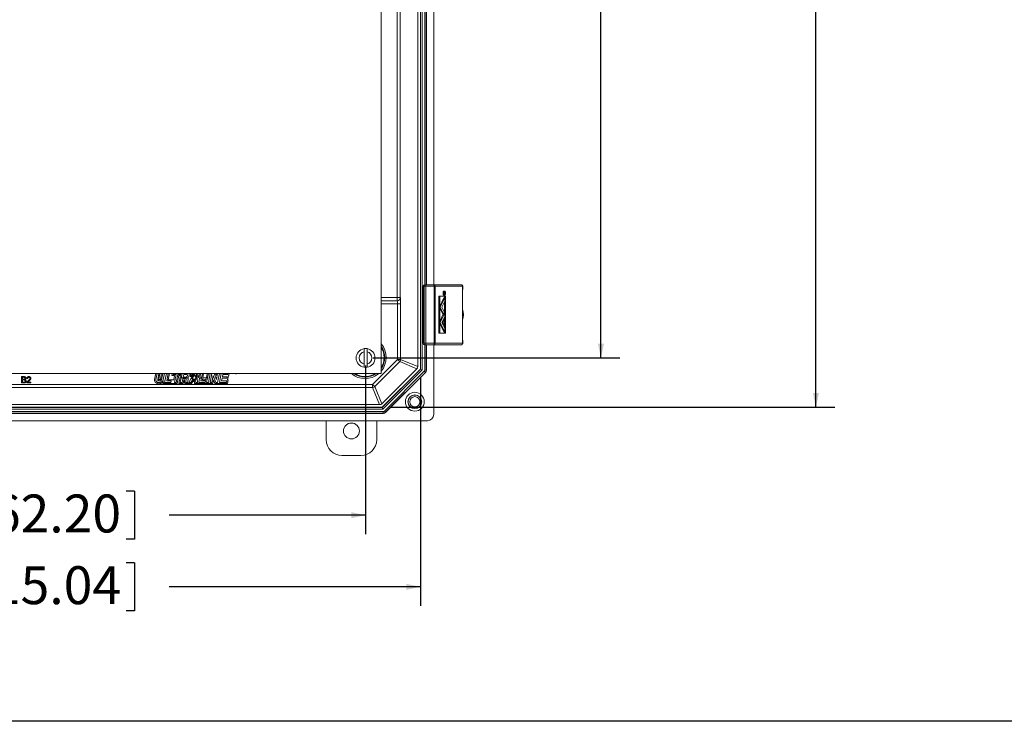
# Model space of a CAD drawing. Units: inches. Extents: x 0.5 to 33.7, y 0.4 to 21.4.
# Drawn here: x 19.7 to 26.2, y 0.4 to 5 of the extents above; entities that cross this region are included whole.
import ezdxf

# ---------------------------------------------------------------- set-up
doc = ezdxf.new("R2010")
doc.units = ezdxf.units.IN
doc.header["$MEASUREMENT"] = 0
doc.layers.add('BORDER', color=7, linetype='Continuous')
doc.layers.add('DIM', color=136, linetype='Continuous')
doc.styles.add('SLDTEXTSTYLE0', font='TXT', dxfattribs={"width": 0.605})
doc.dimstyles.new('SLDDIMSTYLE1', dxfattribs={"dimtxt": 0.242676, "dimasz": 0.094, "dimexe": 0, "dimexo": 0.0625, "dimgap": 0.060669, "dimtad": 0, "dimtih": 1, "dimtoh": 1, "dimlfac": 3, "dimrnd": 1e-09, "dimzin": 12, "dimdsep": 46, "dimtxsty": 'SLDTEXTSTYLE0', "dimsah": 1, "dimcen": 0.09, "dimadec": 0, "dimazin": 3, "dimtfac": 1, "dimtofl": 0, "dimtmove": 0, "dimatfit": 3, "dimfxl": 1, "dimfrac": 2, "dimtolj": 1, "dimtzin": 12, "dimarcsym": 0})

# ---------------------------------------------------------------- blocks, each defined once
blk = doc.blocks.new('_D_6')
at = {"layer": 'DIM'}
for p, q in [((22.0056, 8.2253), (23.633, 8.2253)), ((23.508, 8.2253), (23.508, 5.8135)), ((23.5359, 5.7856), (23.5359, 5.4689)), ((23.5359, 5.7856), (23.5914, 5.7856)), ((24.3133, 5.7856), (24.2578, 5.7856)), ((24.3133, 5.7856), (24.3133, 5.4689)), ((23.5359, 5.4689), (23.5914, 5.4689)), ((24.3133, 5.4689), (24.2578, 5.4689)), ((23.508, 2.8053), (23.508, 5.4409)), ((22.0056, 2.8053), (23.633, 2.8053))]:
    blk.add_line(p, q, dxfattribs=at)
for points in [[(23.508, 8.2253), (23.488, 8.1313), (23.528, 8.1313)], [(23.508, 2.8053), (23.528, 2.8993), (23.488, 2.8993)]]:
    blk.add_solid(points, dxfattribs=at)
at = {"layer": 'DIM', "char_height": 0.25, "attachment_point": 1, "style": 'SLDTEXTSTYLE0'}
for s, insert in [('16.26', (22.5917, 5.7632)), ('413', (23.6469, 5.7632))]:
    blk.add_mtext(s, dxfattribs=dict(at, insert=insert))
blk = doc.blocks.new('_D_7')
at = {"layer": 'DIM'}
for p, q in [((17.2023, 2.7553), (17.2023, 1.6442)), ((21.9556, 2.7553), (21.9556, 1.6442)), ((19.1916, 1.9276), (19.1916, 1.6109)), ((19.1916, 1.9276), (19.2471, 1.9276)), ((20.432, 1.9276), (20.3765, 1.9276)), ((20.432, 1.9276), (20.432, 1.6109)), ((17.2023, 1.7692), (18.1293, 1.7692)), ((21.9556, 1.7692), (20.6611, 1.7692)), ((19.1916, 1.6109), (19.2471, 1.6109)), ((20.432, 1.6109), (20.3765, 1.6109))]:
    blk.add_line(p, q, dxfattribs=at)
for points in [[(17.2023, 1.7692), (17.2963, 1.7492), (17.2963, 1.7892)], [(21.9556, 1.7692), (21.8616, 1.7892), (21.8616, 1.7492)]]:
    blk.add_solid(points, dxfattribs=at)
at = {"layer": 'DIM', "char_height": 0.25, "attachment_point": 1, "style": 'SLDTEXTSTYLE0'}
for s, insert in [('14.26', (18.2474, 1.9052)), ('362.20', (19.3026, 1.9052))]:
    blk.add_mtext(s, dxfattribs=dict(at, insert=insert))
blk = doc.blocks.new('_D_8')
at = {"layer": 'DIM'}
for p, q in [((16.8361, 2.6821), (16.8361, 1.1718)), ((22.3185, 2.6821), (22.3185, 1.1718)), ((19.1916, 1.4551), (19.1916, 1.1384)), ((19.1916, 1.4551), (19.2471, 1.4551)), ((20.432, 1.4551), (20.3765, 1.4551)), ((20.432, 1.4551), (20.432, 1.1384)), ((16.8361, 1.2968), (18.1293, 1.2968)), ((22.3185, 1.2968), (20.6611, 1.2968)), ((19.1916, 1.1384), (19.2471, 1.1384)), ((20.432, 1.1384), (20.3765, 1.1384))]:
    blk.add_line(p, q, dxfattribs=at)
for points in [[(16.8361, 1.2968), (16.9301, 1.2768), (16.9301, 1.3168)], [(22.3185, 1.2968), (22.2245, 1.3168), (22.2245, 1.2768)]]:
    blk.add_solid(points, dxfattribs=at)
at = {"layer": 'DIM', "char_height": 0.25, "attachment_point": 1, "style": 'SLDTEXTSTYLE0'}
for s, insert in [('16.34', (18.2474, 1.4327)), ('415.04', (19.3026, 1.4327))]:
    blk.add_mtext(s, dxfattribs=dict(at, insert=insert))
blk = doc.blocks.new('_D_9')
at = {"layer": 'DIM'}
for p, q in [((22.1151, 8.5537), (25.0503, 8.5537)), ((24.9253, 8.5537), (24.9253, 6.4441)), ((24.7217, 6.4161), (24.7217, 6.0994)), ((24.7217, 6.4161), (24.7772, 6.4161)), ((25.9621, 6.4161), (25.9066, 6.4161)), ((25.9621, 6.4161), (25.9621, 6.0994)), ((24.7217, 6.0994), (24.7772, 6.0994)), ((24.9253, 2.4801), (24.9253, 6.0715)), ((25.9621, 6.0994), (25.9066, 6.0994)), ((22.1151, 2.4801), (25.0503, 2.4801))]:
    blk.add_line(p, q, dxfattribs=at)
for points in [[(24.9253, 8.5537), (24.9053, 8.4597), (24.9453, 8.4597)], [(24.9253, 2.4801), (24.9453, 2.5741), (24.9053, 2.5741)]]:
    blk.add_solid(points, dxfattribs=at)
at = {"layer": 'DIM', "char_height": 0.25, "attachment_point": 1, "style": 'SLDTEXTSTYLE0'}
for s, insert in [('18.12', (23.7775, 6.3937)), ('460.25', (24.8328, 6.3937))]:
    blk.add_mtext(s, dxfattribs=dict(at, insert=insert))

msp = doc.modelspace()

# ---------------------------------------------------------------- linework, layer by layer
at = {"color": 7, "linetype": 'Continuous', "lineweight": 15}
for p, q in [((22.059, 2.7019), (22.059, 8.3286)), ((22.2998, 8.285), (22.2998, 2.7488)), ((22.3174, 2.7325), (22.3174, 8.3013)), ((22.3185, 2.7321), (22.3185, 8.3018)), ((22.3289, 8.3061), (22.3289, 2.7278)), ((22.1641, 3.2035), (22.1641, 7.8303)), ((22.1848, 7.8303), (22.1848, 3.2035)), ((22.3574, 3.2878), (22.3574, 7.746)), ((22.4056, 3.2878), (22.4056, 7.746)), ((22.3345, 3.2778), (22.3345, 2.902)), ((22.3422, 3.2778), (22.3348, 3.2778)), ((22.3348, 3.2778), (22.3348, 2.902)), ((22.3422, 3.2778), (22.3537, 3.2778)), ((22.3422, 2.902), (22.3422, 3.2778)), ((22.3445, 3.2878), (22.3446, 3.2878)), ((22.3446, 3.2878), (22.3521, 3.2878)), ((22.3521, 3.2878), (22.4056, 3.2878)), ((22.4072, 3.2778), (22.3537, 3.2778)), ((22.3537, 3.2778), (22.3537, 2.902)), ((22.4056, 3.2878), (22.5863, 3.2878)), ((22.4072, 2.902), (22.4072, 3.2778)), ((22.4072, 3.2778), (22.4149, 3.2778)), ((22.4149, 3.2778), (22.4149, 2.902)), ((22.596, 3.2778), (22.4149, 3.2778)), ((22.594, 2.9333), (22.594, 3.2465)), ((22.5946, 2.9333), (22.5946, 3.2465)), ((22.596, 3.2606), (22.596, 3.2778)), ((22.5966, 3.2606), (22.5966, 3.2778)), ((22.1641, 3.2035), (22.1641, 3.1829)), ((22.1848, 3.2035), (22.1641, 3.2035)), ((22.1649, 3.1821), (22.1641, 3.1829)), ((22.1848, 3.2035), (22.1856, 3.2028)), ((22.4387, 3.212), (22.4387, 2.9678)), ((22.4449, 3.212), (22.4387, 3.212)), ((22.4449, 3.212), (22.4449, 2.9678)), ((22.4819, 3.212), (22.4449, 3.212)), ((22.4817, 3.2117), (22.445, 3.2117)), ((22.445, 3.2117), (22.445, 2.9682)), ((22.445, 3.1456), (22.4719, 3.2016)), ((22.4485, 3.14), (22.4782, 3.2016)), ((22.478, 3.246), (22.4718, 3.246)), ((22.4718, 3.2194), (22.478, 3.2194)), ((22.4782, 3.2016), (22.4719, 3.2016)), ((22.4752, 3.234), (22.4735, 3.234)), ((22.4766, 3.2372), (22.4737, 3.2372)), ((22.4752, 3.2273), (22.4738, 3.2273)), ((22.4744, 3.2372), (22.4744, 3.2374)), ((22.4807, 3.2374), (22.4744, 3.2374)), ((22.4752, 3.2273), (22.4752, 3.2305)), ((22.4807, 3.2273), (22.4752, 3.2273)), ((22.4754, 3.2016), (22.4754, 3.2117)), ((22.4757, 3.2317), (22.4757, 3.2288)), ((22.4757, 3.2288), (22.4776, 3.2288)), ((22.4776, 3.2288), (22.4776, 3.2316)), ((22.4781, 3.2316), (22.4807, 3.2374)), ((22.4807, 3.2356), (22.4781, 3.2299)), ((22.4781, 3.2299), (22.4781, 3.2288)), ((22.4781, 3.2288), (22.4807, 3.2288)), ((22.4782, 3.1798), (22.4782, 3.2016)), ((22.4807, 3.2374), (22.4807, 3.2356)), ((22.4807, 3.2288), (22.4807, 3.2273)), ((22.4817, 2.9682), (22.4817, 3.2117)), ((22.4819, 2.9678), (22.4819, 3.212)), ((22.187, 3.1614), (22.1663, 3.1614)), ((22.1663, 2.7956), (22.1663, 3.1614)), ((22.187, 3.1614), (22.187, 2.7956)), ((22.4485, 3.14), (22.445, 3.14)), ((22.445, 3.1343), (22.4644, 3.094)), ((22.4485, 3.14), (22.4707, 3.094)), ((22.459, 3.14), (22.4782, 3.1798)), ((22.459, 3.14), (22.4759, 3.1049)), ((22.4754, 3.1059), (22.4754, 3.1741)), ((22.445, 3.0455), (22.4683, 3.094)), ((22.4485, 3.0399), (22.4782, 3.1015)), ((22.459, 3.0399), (22.4782, 3.0797)), ((22.4707, 3.094), (22.4644, 3.094)), ((22.4702, 3.0537), (22.4657, 3.0537)), ((22.4707, 3.094), (22.4759, 3.1049)), ((22.4782, 3.1015), (22.4742, 3.1015)), ((22.4754, 3.1015), (22.4754, 3.104)), ((22.4754, 3.0058), (22.4754, 3.074)), ((22.4782, 3.0797), (22.4782, 3.1015)), ((22.4485, 3.0399), (22.445, 3.0399)), ((22.445, 3.0342), (22.4719, 2.9783)), ((22.4485, 3.0399), (22.4782, 2.9783)), ((22.459, 3.0399), (22.4782, 3.0001)), ((22.4657, 3.0261), (22.4702, 3.0261)), ((22.4782, 2.9783), (22.4782, 3.0001)), ((22.4449, 2.9678), (22.4387, 2.9678)), ((22.4449, 2.9678), (22.4819, 2.9678)), ((22.445, 2.9682), (22.4817, 2.9682)), ((22.4782, 2.9783), (22.4719, 2.9783)), ((22.4754, 2.9682), (22.4754, 2.9783)), ((22.3348, 2.902), (22.3422, 2.902)), ((22.3422, 2.902), (22.3537, 2.902)), ((22.3446, 2.892), (22.3445, 2.892)), ((22.3521, 2.892), (22.3446, 2.892)), ((22.4056, 2.892), (22.3521, 2.892)), ((22.3537, 2.902), (22.4072, 2.902)), ((22.3574, 2.7245), (22.3574, 2.892)), ((22.5863, 2.892), (22.4056, 2.892)), ((22.4056, 2.4336), (22.4056, 2.892)), ((22.4072, 2.902), (22.4149, 2.902)), ((22.4149, 2.902), (22.596, 2.902)), ((22.596, 2.902), (22.596, 2.9192)), ((22.5966, 2.902), (22.5966, 2.9192)), ((21.9456, 2.8459), (21.9456, 2.7646)), ((21.9656, 2.7646), (21.9656, 2.8459)), ((22.002, 2.6312), (22.1663, 2.7956)), ((22.1663, 2.7956), (22.187, 2.7956)), ((22.1663, 2.7956), (22.1809, 2.781)), ((22.187, 2.7956), (22.2998, 2.7488)), ((22.1809, 2.781), (22.0166, 2.6166)), ((22.2937, 2.7342), (22.0633, 2.5038)), ((22.0651, 2.4801), (22.3174, 2.7325)), ((22.0655, 2.4791), (22.3185, 2.7321)), ((22.3289, 2.7278), (22.0698, 2.4687)), ((22.2937, 2.7342), (22.1809, 2.781)), ((22.3185, 2.7321), (22.3174, 2.7325)), ((22.3185, 2.7321), (22.3289, 2.7278)), ((17.099, 2.7019), (22.059, 2.7019)), ((19.6869, 2.6409), (19.6869, 2.6826)), ((19.6869, 2.6826), (19.7025, 2.6826)), ((19.7007, 2.6778), (19.6928, 2.6778)), ((19.6928, 2.6778), (19.6928, 2.665)), ((19.6928, 2.665), (19.7014, 2.665)), ((19.728, 2.6703), (19.7227, 2.6709)), ((20.5723, 2.7019), (20.5643, 2.6644)), ((20.5735, 2.6635), (20.5816, 2.7019)), ((20.5936, 2.7019), (20.5855, 2.6635)), ((20.5919, 2.6639), (20.6, 2.7019)), ((20.6107, 2.7019), (20.6032, 2.6665)), ((20.6103, 2.6632), (20.6185, 2.7019)), ((20.6305, 2.7019), (20.6222, 2.6627)), ((20.6303, 2.6445), (20.6423, 2.7019)), ((20.6544, 2.7019), (20.6445, 2.6546)), ((20.6539, 2.6623), (20.6622, 2.7019)), ((20.6912, 2.6623), (20.6539, 2.6623)), ((20.6808, 2.7019), (20.6779, 2.6893)), ((20.6779, 2.6893), (20.6968, 2.6893)), ((20.6875, 2.6969), (20.6886, 2.7019)), ((20.7062, 2.6969), (20.6875, 2.6969)), ((20.6968, 2.6893), (20.6912, 2.6623)), ((20.6954, 2.6445), (20.7062, 2.6969)), ((20.7182, 2.6969), (20.7074, 2.6445)), ((20.7136, 2.6368), (20.7244, 2.6893)), ((20.7368, 2.6969), (20.7182, 2.6969)), ((20.7353, 2.6893), (20.7243, 2.6368)), ((20.7244, 2.6893), (20.7353, 2.6893)), ((20.7337, 2.6445), (20.7457, 2.7019)), ((20.738, 2.7019), (20.7368, 2.6969)), ((20.7444, 2.675), (20.783, 2.6759)), ((20.7824, 2.6736), (20.7444, 2.675)), ((20.751, 2.6695), (20.7457, 2.6445)), ((20.7665, 2.6695), (20.751, 2.6695)), ((20.7567, 2.6969), (20.7531, 2.6797)), ((20.7531, 2.6797), (20.7714, 2.6797)), ((20.7752, 2.6969), (20.7567, 2.6969)), ((20.7859, 2.6665), (20.7834, 2.6512)), ((20.7909, 2.6445), (20.8065, 2.6727)), ((20.8139, 2.7019), (20.8018, 2.68)), ((20.8065, 2.6727), (20.8187, 2.6723)), ((20.8086, 2.6765), (20.8226, 2.7019)), ((20.8196, 2.6767), (20.8086, 2.6765)), ((20.8187, 2.6723), (20.8108, 2.6654)), ((20.8108, 2.6654), (20.8193, 2.668)), ((20.8223, 2.6806), (20.8141, 2.6844)), ((20.8141, 2.6844), (20.8196, 2.6767)), ((20.8199, 2.668), (20.8154, 2.6581)), ((20.8154, 2.6581), (20.8231, 2.6659)), ((20.8193, 2.668), (20.8199, 2.668)), ((20.8213, 2.6911), (20.8223, 2.6806)), ((20.8262, 2.6865), (20.8213, 2.6911)), ((20.8231, 2.6659), (20.8236, 2.6578)), ((20.8237, 2.6578), (20.8269, 2.6657)), ((20.8309, 2.7011), (20.8262, 2.6865)), ((20.8269, 2.6657), (20.8313, 2.6578)), ((20.8306, 2.6678), (20.8386, 2.6641)), ((20.8315, 2.6578), (20.8306, 2.6678)), ((20.8317, 2.686), (20.8309, 2.7011)), ((20.8373, 2.6903), (20.8317, 2.686)), ((20.8329, 2.6804), (20.8373, 2.6903)), ((20.842, 2.6831), (20.8329, 2.6804)), ((20.8333, 2.6718), (20.8446, 2.6721)), ((20.8386, 2.6641), (20.8333, 2.6718)), ((20.8341, 2.6762), (20.842, 2.6831)), ((20.8441, 2.6759), (20.8341, 2.6762)), ((20.8408, 2.7019), (20.8441, 2.6759)), ((20.8446, 2.6721), (20.8482, 2.6445)), ((20.8519, 2.6757), (20.8485, 2.7019)), ((20.8546, 2.6756), (20.8519, 2.6757)), ((20.8601, 2.7019), (20.8546, 2.6756)), ((20.8559, 2.6445), (20.8618, 2.6725)), ((20.8739, 2.6728), (20.8618, 2.6725)), ((20.8624, 2.6754), (20.8679, 2.7019)), ((20.8624, 2.6754), (20.8743, 2.6751)), ((20.8739, 2.6728), (20.8701, 2.6546)), ((20.88, 2.7019), (20.8743, 2.6751)), ((20.8795, 2.6623), (20.8817, 2.673)), ((20.9034, 2.6623), (20.8795, 2.6623)), ((20.8817, 2.673), (20.9058, 2.6736)), ((20.8821, 2.6749), (20.8878, 2.7019)), ((20.9059, 2.6743), (20.8821, 2.6749)), ((20.9058, 2.6736), (20.9034, 2.6623)), ((20.9117, 2.7019), (20.9059, 2.6743)), ((20.9075, 2.6445), (20.9137, 2.6738)), ((20.9137, 2.6741), (20.9196, 2.7019)), ((20.919, 2.6739), (20.9137, 2.6741)), ((20.9137, 2.6738), (20.919, 2.6739)), ((20.9316, 2.7019), (20.9195, 2.6445)), ((20.9303, 2.6445), (20.9424, 2.7019)), ((20.9518, 2.6894), (20.9423, 2.6445)), ((20.9678, 2.6445), (20.9518, 2.6894)), ((20.9579, 2.7019), (20.9724, 2.6633)), ((20.9703, 2.6907), (20.9661, 2.7019)), ((20.9727, 2.7019), (20.9703, 2.6907)), ((20.9724, 2.6633), (20.9805, 2.7019)), ((20.9925, 2.7019), (20.9805, 2.6445)), ((20.9922, 2.6445), (21.0042, 2.7019)), ((21.01, 2.6719), (21.0064, 2.6546)), ((21.0401, 2.6719), (21.01, 2.6719)), ((21.0152, 2.6969), (21.0121, 2.6821)), ((21.0121, 2.6821), (21.0423, 2.6821)), ((21.0477, 2.6969), (21.0152, 2.6969)), ((21.0423, 2.6821), (21.0401, 2.6719)), ((21.0445, 2.6368), (21.0502, 2.6623)), ((21.0458, 2.6623), (21.0517, 2.6893)), ((21.0502, 2.6623), (21.0458, 2.6623)), ((21.0488, 2.7019), (21.0477, 2.6969)), ((21.0517, 2.6893), (21.0538, 2.6893)), ((21.0538, 2.6893), (21.0567, 2.7019)), ((22.0799, 2.4545), (22.343, 2.7177)), ((22.3504, 2.7103), (22.0872, 2.4472)), ((22.0877, 2.4462), (22.3514, 2.7099)), ((22.343, 2.7177), (22.3504, 2.7103)), ((22.346, 2.7249), (22.3564, 2.7249)), ((22.3514, 2.7099), (22.3504, 2.7103)), ((22.3564, 2.7249), (22.3574, 2.7245)), ((17.1526, 2.6312), (22.002, 2.6312)), ((22.002, 2.6106), (17.1526, 2.6106)), ((19.7025, 2.6409), (19.6869, 2.6409)), ((19.7019, 2.6602), (19.6928, 2.6602)), ((19.6928, 2.6602), (19.6928, 2.6457)), ((19.6928, 2.6457), (19.7026, 2.6457)), ((19.7494, 2.6409), (19.7221, 2.6409)), ((19.729, 2.6463), (19.7494, 2.6463)), ((19.7494, 2.6463), (19.7494, 2.6409)), ((20.6234, 2.6486), (20.6209, 2.6368)), ((20.6209, 2.6368), (20.7136, 2.6368)), ((20.6725, 2.6445), (20.6303, 2.6445)), ((20.6445, 2.6546), (20.6748, 2.6546)), ((20.6748, 2.6546), (20.6725, 2.6445)), ((20.7074, 2.6445), (20.6954, 2.6445)), ((20.7243, 2.6368), (20.752, 2.6368)), ((20.7457, 2.6445), (20.7337, 2.6445)), ((20.752, 2.6368), (20.7572, 2.6619)), ((20.7572, 2.6619), (20.7646, 2.6619)), ((20.7646, 2.6619), (20.7627, 2.6528)), ((20.7637, 2.6368), (20.8089, 2.6368)), ((20.7704, 2.6518), (20.7723, 2.6613)), ((20.7842, 2.6445), (20.7705, 2.6445)), ((20.7847, 2.6469), (20.7842, 2.6445)), ((20.8043, 2.6445), (20.7909, 2.6445)), ((20.8117, 2.6578), (20.8043, 2.6445)), ((20.8089, 2.6368), (20.8162, 2.6501)), ((20.8236, 2.6578), (20.8117, 2.6578)), ((20.8162, 2.6501), (20.8271, 2.6501)), ((20.8313, 2.6578), (20.8237, 2.6578)), ((20.8271, 2.6501), (20.8288, 2.6368)), ((20.8288, 2.6368), (20.9486, 2.6368)), ((20.8338, 2.6578), (20.8315, 2.6578)), ((20.8355, 2.6445), (20.8338, 2.6578)), ((20.8482, 2.6445), (20.8355, 2.6445)), ((20.8981, 2.6445), (20.8559, 2.6445)), ((20.8701, 2.6546), (20.9004, 2.6546)), ((20.9004, 2.6546), (20.8981, 2.6445)), ((20.9195, 2.6445), (20.9075, 2.6445)), ((20.9423, 2.6445), (20.9303, 2.6445)), ((20.9486, 2.6368), (20.9537, 2.6612)), ((20.9537, 2.6612), (20.9624, 2.6368)), ((20.9624, 2.6368), (21.0445, 2.6368)), ((20.9805, 2.6445), (20.9678, 2.6445)), ((21.0383, 2.6445), (20.9922, 2.6445)), ((21.0064, 2.6546), (21.0406, 2.6546)), ((21.0406, 2.6546), (21.0383, 2.6445)), ((22.002, 2.6312), (22.0166, 2.6166)), ((22.002, 2.6312), (22.002, 2.6106)), ((22.0487, 2.4978), (22.002, 2.6106)), ((22.0166, 2.6166), (22.0633, 2.5038)), ((22.0698, 2.4687), (17.0848, 2.4687)), ((17.0891, 2.4791), (22.0655, 2.4791)), ((17.0895, 2.4801), (22.0651, 2.4801)), ((22.0487, 2.4978), (17.1059, 2.4978)), ((22.0655, 2.4791), (22.0651, 2.4801)), ((22.0698, 2.4687), (22.0655, 2.4791)), ((17.0815, 2.4401), (22.0731, 2.4401)), ((17.082, 2.4515), (22.0726, 2.4515)), ((22.0726, 2.4411), (17.082, 2.4411)), ((22.0726, 2.4515), (22.0726, 2.4411)), ((22.0731, 2.4401), (22.0726, 2.4411)), ((22.0799, 2.4545), (22.0872, 2.4472)), ((22.0872, 2.4472), (22.0877, 2.4462)), ((16.7906, 2.3919), (22.364, 2.3919)), ((21.6958, 2.2673), (21.6958, 2.3919)), ((22.0292, 2.3919), (22.0292, 2.2673)), ((21.9248, 2.1629), (21.8002, 2.1629))]:
    msp.add_line(p, q, dxfattribs=at)
at = {"color": 8, "linetype": 'Continuous', "lineweight": 15}
for p, q in [((22.346, 3.2878), (22.346, 7.746)), ((22.3564, 7.746), (22.3564, 3.2878)), ((22.3348, 3.2778), (22.3345, 3.2778)), ((22.594, 3.2465), (22.5946, 3.2465)), ((22.5966, 3.2778), (22.596, 3.2778)), ((22.5966, 3.2606), (22.596, 3.2606)), ((22.059, 3.2035), (22.1641, 3.2035)), ((22.1641, 3.1829), (22.059, 3.1829)), ((22.059, 3.1821), (22.1649, 3.1821)), ((22.4752, 3.2305), (22.4735, 3.2305)), ((22.4776, 3.2316), (22.4757, 3.2316)), ((22.1663, 3.1614), (22.059, 3.1614)), ((22.594, 2.9333), (22.5946, 2.9333)), ((22.3345, 2.902), (22.3348, 2.902)), ((22.346, 2.7249), (22.346, 2.892)), ((22.3564, 2.892), (22.3564, 2.7249)), ((22.596, 2.9192), (22.5966, 2.9192)), ((22.596, 2.902), (22.5966, 2.902))]:
    msp.add_line(p, q, dxfattribs=at)
at = {"color": 7, "linetype": 'Continuous', "lineweight": 15, "flags": 128}
for points in [[(22.4718, 3.246), (22.4716, 3.246), (22.4707, 3.2456), (22.4698, 3.2448), (22.4691, 3.2436), (22.4684, 3.2419), (22.4678, 3.2399), (22.4674, 3.2376), (22.4672, 3.2352), (22.4671, 3.2327)], [(22.4671, 3.2327), (22.4672, 3.2302), (22.4674, 3.2277), (22.4678, 3.2255), (22.4684, 3.2235), (22.4691, 3.2218), (22.4698, 3.2206), (22.4707, 3.2197), (22.4716, 3.2194), (22.4718, 3.2194)], [(22.4827, 3.2327), (22.4826, 3.2352), (22.4824, 3.2376), (22.482, 3.2399), (22.4814, 3.2419), (22.4808, 3.2436), (22.48, 3.2448), (22.4791, 3.2456), (22.4783, 3.246), (22.4774, 3.2459), (22.4765, 3.2453), (22.4757, 3.2442), (22.4749, 3.2428), (22.4743, 3.2409), (22.4738, 3.2388), (22.4735, 3.2364), (22.4733, 3.234), (22.4733, 3.2314), (22.4735, 3.2289), (22.4738, 3.2266), (22.4743, 3.2244), (22.4749, 3.2226), (22.4757, 3.2211), (22.4765, 3.2201), (22.4774, 3.2195), (22.4783, 3.2194), (22.4791, 3.2197), (22.48, 3.2206), (22.4808, 3.2218), (22.4814, 3.2235), (22.482, 3.2255), (22.4824, 3.2277), (22.4826, 3.2302), (22.4827, 3.2327)], [(22.4826, 3.2327), (22.4825, 3.2352), (22.4823, 3.2375), (22.4819, 3.2397), (22.4813, 3.2417), (22.4807, 3.2433), (22.4799, 3.2445), (22.4791, 3.2453), (22.4782, 3.2457), (22.4774, 3.2456), (22.4765, 3.245), (22.4757, 3.2439), (22.475, 3.2425), (22.4744, 3.2407), (22.474, 3.2386), (22.4736, 3.2364), (22.4735, 3.2339), (22.4735, 3.2315), (22.4736, 3.229), (22.474, 3.2267), (22.4744, 3.2247), (22.475, 3.2229), (22.4757, 3.2214), (22.4765, 3.2204), (22.4774, 3.2198), (22.4782, 3.2197), (22.4791, 3.2201), (22.4799, 3.2209), (22.4807, 3.2221), (22.4813, 3.2237), (22.4819, 3.2257), (22.4823, 3.2279), (22.4825, 3.2302), (22.4826, 3.2327)], [(22.475, 3.0399), (22.4749, 3.0424), (22.4747, 3.0449), (22.4743, 3.0471), (22.4738, 3.0492), (22.4731, 3.0509), (22.4723, 3.0522), (22.4715, 3.0531), (22.4706, 3.0536), (22.4697, 3.0536), (22.4688, 3.0531), (22.468, 3.0522), (22.4672, 3.0509), (22.4666, 3.0492), (22.466, 3.0471), (22.4656, 3.0449), (22.4654, 3.0424), (22.4653, 3.0399), (22.4654, 3.0373), (22.4656, 3.0349), (22.466, 3.0326), (22.4666, 3.0306), (22.4672, 3.0289), (22.468, 3.0275), (22.4688, 3.0266), (22.4697, 3.0261), (22.4706, 3.0261), (22.4715, 3.0266), (22.4723, 3.0275), (22.4731, 3.0289), (22.4738, 3.0306), (22.4743, 3.0326), (22.4747, 3.0349), (22.4749, 3.0373), (22.475, 3.0399)], [(21.0978, 2.7019), (21.0988, 2.7017), (21.1013, 2.7015)], [(21.0994, 2.7019), (21.1013, 2.7018), (21.1032, 2.7019)], [(21.1013, 2.7015), (21.1038, 2.7017), (21.1048, 2.7019)]]:
    msp.add_lwpolyline(points, dxfattribs=at)
at = {"color": 7, "linetype": 'Continuous', "lineweight": 15}
for centre, radius in [((22.2806, 2.5169), 0.0623), ((22.2806, 2.5169), 0.0455), ((22.2806, 2.5169), 0.0442), ((22.2806, 2.5169), 0.0338), ((21.8625, 2.3243), 0.0522)]:
    msp.add_circle(centre, radius, dxfattribs=at)
for centre, radius, start, end in [((22.3445, 3.2778), 0.01, 90, 180), ((22.3447, 3.2779), 0.00993, 90.3851, 180.37999), ((22.3521, 3.2779), 0.00993, 90.3851, 180.37999), ((22.3371, 3.2803), 0.0168, 351.6666, 26.77516), ((22.3906, 3.2803), 0.0168, 351.6666, 26.77516), ((22.4052, 3.2782), 0.00969, 358.16087, 88.03446), ((22.6382, 3.2473), 0.0443, 162.41456, 180.97653), ((22.1641, 3.2036), 0.0207, 270.08061, 359.91939), ((22.1649, 3.2028), 0.0207, 270.08061, 359.91939), ((22.4536, 3.2346), 0.0226, 7.16188, 19.76778), ((22.4553, 3.2304), 0.0209, 339.82629, 351.70983), ((22.5139, 3.0899), 0.0885, 335.69724, 24.30276), ((22.6382, 2.9326), 0.0443, 179.02347, 197.58544), ((21.9556, 2.8053), 0.0622, 99.2567, 260.7433), ((21.9556, 2.8053), 0.0622, 80.7433, 99.2567), ((21.9556, 2.8053), 0.0622, 279.2567, 80.7433), ((22.3445, 2.902), 0.01, 180, 270), ((22.3447, 2.9019), 0.00993, 179.62001, 269.6149), ((22.3521, 2.9019), 0.00993, 179.62001, 269.6149), ((22.3371, 2.8996), 0.0168, 333.22484, 8.3334), ((22.3906, 2.8996), 0.0168, 333.22484, 8.3334), ((22.4052, 2.9017), 0.00969, 271.96554, 1.83913), ((21.9556, 2.8053), 0.0418, 103.83011, 256.16989), ((21.9556, 2.8053), 0.0418, 283.83011, 76.16989), ((22.1663, 2.7956), 0.0207, 315.02989, 359.97011), ((21.9556, 2.8053), 0.0622, 260.7433, 279.2567), ((22.3358, 2.7249), 0.0207, 315.01435, 359.98565), ((22.002, 2.6313), 0.0207, 270.02989, 314.97011), ((22.0726, 2.4618), 0.0207, 270.01435, 314.98565), ((21.8002, 2.2673), 0.1043, 180, 270), ((21.9248, 2.2673), 0.1043, 270, 0)]:
    msp.add_arc(centre, radius, start, end, dxfattribs=at)
at = {"color": 8, "linetype": 'Continuous', "lineweight": 15}
for centre, radius, start, end in [((22.5141, 3.0899), 0.0835, 344.53687, 15.46313), ((21.9523, 2.8086), 0.1395, 319.87935, 40.12065), ((21.9523, 2.8086), 0.1295, 325.45734, 34.54266), ((21.9523, 2.8086), 0.1257, 328.05833, 31.94167), ((21.9523, 2.8086), 0.1395, 229.87935, 310.12065), ((21.9523, 2.8086), 0.1295, 235.45734, 304.54266), ((21.9523, 2.8086), 0.1257, 238.05833, 301.94167)]:
    msp.add_arc(centre, radius, start, end, dxfattribs=at)
at = {"color": 7, "linetype": 'Continuous', "lineweight": 15}
for centre, major_axis, ratio, start_param, end_param in [((22.5863, 3.2778), (0, 0.01), 0.972336, 4.712389, 6.283185), ((22.1649, 3.1614), (0, 0.0207), 0.069842, 4.712389, 6.248279), ((22.1855, 3.1614), (0, 0.0413), 0.034921, 4.712389, 6.248279), ((22.5863, 2.902), (0, 0.01), 0.972336, 3.141593, 4.712389), ((22.2791, 2.7489), (0.0191, -0.0079), 0.999286, 5.890739, 6.675632), ((22.3358, 2.7249), (0.00948, -0.00393), 0.999286, 5.890739, 6.675632), ((22.3368, 2.7245), (0.0191, -0.0079), 0.999286, 5.890739, 6.675632), ((22.0487, 2.5185), (0.0079, -0.0191), 0.999286, 5.890739, 6.675632), ((22.0726, 2.4618), (0.00393, -0.00948), 0.999286, 5.890739, 6.675632), ((22.0731, 2.4608), (0.0079, -0.0191), 0.999286, 5.890739, 6.675632), ((22.3639, 2.4336), (0.0295, -0.0295), 0.998783, 5.498396, 7.067974)]:
    msp.add_ellipse(centre, major_axis=major_axis, ratio=ratio, start_param=start_param, end_param=end_param, dxfattribs=at)
for points, knots in [([(22.5966, 3.2778), (22.5965, 3.2785), (22.5964, 3.2798), (22.5958, 3.2817), (22.5949, 3.2835), (22.5936, 3.285), (22.592, 3.2862), (22.5902, 3.2872), (22.5883, 3.2877), (22.587, 3.2878), (22.5863, 3.2878)], [0, 0, 0, 0, 0.1213397, 0.2477132, 0.373078, 0.4981351, 0.6236352, 0.7502865, 0.8786591, 1, 1, 1, 1]), ([(22.5946, 3.2465), (22.5946, 3.2469), (22.5946, 3.2481), (22.5947, 3.2501), (22.595, 3.2524), (22.5953, 3.2544), (22.5957, 3.256), (22.5959, 3.2567), (22.596, 3.257)], [0, 0, 0, 0, 0.103065, 0.300939, 0.49714, 0.689524, 0.876026, 1, 1, 1, 1]), ([(22.596, 3.257), (22.596, 3.2572), (22.5963, 3.2578), (22.5965, 3.259), (22.5966, 3.26), (22.5966, 3.2606), (22.5966, 3.2606)], [0, 0, 0, 0, 0.126316, 0.533445, 0.978622, 1, 1, 1, 1]), ([(22.4752, 3.234), (22.4753, 3.2345), (22.4754, 3.2355), (22.4758, 3.2365), (22.4762, 3.2371), (22.4765, 3.2372), (22.4766, 3.2372)], [0, 0, 0, 0, 0.279797, 0.5595, 0.779626, 1, 1, 1, 1]), ([(22.4752, 3.2305), (22.4752, 3.2311), (22.4752, 3.2323), (22.4752, 3.2335), (22.4752, 3.234)], [0, 0, 0, 0, 0.56024, 1, 1, 1, 1]), ([(22.4766, 3.2358), (22.4766, 3.2358), (22.4764, 3.2357), (22.4762, 3.2354), (22.476, 3.235), (22.4758, 3.2342), (22.4757, 3.2331), (22.4757, 3.2321), (22.4757, 3.2317)], [0, 0, 0, 0, 0.1250148, 0.2500319, 0.3750765, 0.5001103, 0.7494996, 1, 1, 1, 1]), ([(22.4766, 3.2372), (22.4768, 3.2371), (22.4772, 3.2371), (22.4776, 3.2363), (22.478, 3.235), (22.4781, 3.2334), (22.4781, 3.2322), (22.4781, 3.2316)], [0, 0, 0, 0, 0.186619, 0.372978, 0.55941, 0.779356, 1, 1, 1, 1]), ([(22.4776, 3.2316), (22.4776, 3.2321), (22.4776, 3.233), (22.4775, 3.2342), (22.4773, 3.235), (22.477, 3.2356), (22.4768, 3.2357), (22.4766, 3.2358)], [0, 0, 0, 0, 0.251139, 0.50113, 0.626474, 0.751856, 1, 1, 1, 1]), ([(22.596, 2.9229), (22.596, 2.923), (22.5958, 2.9234), (22.5955, 2.9246), (22.5952, 2.9263), (22.5949, 2.9283), (22.5947, 2.9306), (22.5946, 2.9323), (22.5946, 2.9332), (22.5946, 2.9333)], [0, 0, 0, 0, 0.0463117, 0.2158066, 0.3935727, 0.5797995, 0.7720921, 0.9596776, 1, 1, 1, 1]), ([(22.5965, 2.9192), (22.5965, 2.9195), (22.5965, 2.9204), (22.5964, 2.9216), (22.5961, 2.9225), (22.596, 2.9228)], [0, 0, 0, 0, 0.240105, 0.72348, 1, 1, 1, 1]), ([(21.9456, 2.8666), (21.9456, 2.8666), (21.9456, 2.8665), (21.9456, 2.8658), (21.9456, 2.8645), (21.9456, 2.8626), (21.9456, 2.8602), (21.9456, 2.8574), (21.9456, 2.8544), (21.9456, 2.8505), (21.9456, 2.8476), (21.9456, 2.8459)], [0, 0, 0, 0, 0.078108, 0.181548, 0.287978, 0.409735, 0.515621, 0.624617, 0.73049, 0.83935, 1, 1, 1, 1]), ([(21.9656, 2.8459), (21.9656, 2.8459), (21.9656, 2.8472), (21.9656, 2.8497), (21.9656, 2.8532), (21.9656, 2.8565), (21.9656, 2.8597), (21.9656, 2.8623), (21.9656, 2.8643), (21.9656, 2.8656), (21.9656, 2.8665), (21.9656, 2.8666), (21.9656, 2.8666)], [0, 0, 0, 0, 0.004559, 0.117343, 0.233597, 0.343012, 0.455764, 0.590279, 0.694176, 0.80107, 0.899261, 1, 1, 1, 1]), ([(22.5863, 2.892), (22.587, 2.892), (22.5884, 2.8921), (22.5904, 2.8927), (22.5923, 2.8938), (22.5939, 2.8952), (22.5952, 2.8969), (22.5961, 2.8988), (22.5965, 2.9005), (22.5965, 2.9016), (22.5966, 2.902)], [0, 0, 0, 0, 0.125366, 0.259276, 0.394182, 0.529201, 0.663455, 0.796222, 0.92708, 1, 1, 1, 1]), ([(21.9456, 2.7646), (21.9456, 2.7646), (21.9456, 2.7633), (21.9456, 2.7608), (21.9456, 2.7573), (21.9456, 2.754), (21.9456, 2.7511), (21.9456, 2.7486), (21.9456, 2.7466), (21.9456, 2.7451), (21.9456, 2.7441), (21.9456, 2.744), (21.9456, 2.7439)], [0, 0, 0, 0, 0.003552, 0.116347, 0.232613, 0.342039, 0.454803, 0.561466, 0.671331, 0.776148, 0.884065, 1, 1, 1, 1]), ([(21.9656, 2.7439), (21.9656, 2.7441), (21.9656, 2.7443), (21.9656, 2.746), (21.9656, 2.7478), (21.9656, 2.75), (21.9656, 2.7527), (21.9656, 2.7557), (21.9656, 2.7596), (21.9656, 2.7627), (21.9656, 2.7646)], [0, 0, 0, 0, 0.186839, 0.29038, 0.396894, 0.500989, 0.608036, 0.71336, 0.821632, 1, 1, 1, 1]), ([(19.7104, 2.6713), (19.7104, 2.6716), (19.7104, 2.6723), (19.7102, 2.6733), (19.7099, 2.6742), (19.7095, 2.675), (19.7089, 2.6758), (19.7083, 2.6764), (19.7076, 2.6769), (19.7069, 2.6772), (19.7062, 2.6774), (19.7057, 2.6775), (19.705, 2.6776), (19.7043, 2.6777), (19.7035, 2.6777), (19.7027, 2.6778), (19.7017, 2.6778), (19.701, 2.6778), (19.7007, 2.6778)], [0, 0, 0, 0, 0.076011, 0.148136, 0.217788, 0.286768, 0.354043, 0.418611, 0.483636, 0.55023, 0.586928, 0.629158, 0.677238, 0.730043, 0.788863, 0.85375, 0.92411, 1, 1, 1, 1]), ([(19.7014, 2.665), (19.7016, 2.665), (19.7022, 2.665), (19.703, 2.665), (19.7037, 2.665), (19.7043, 2.6651), (19.7049, 2.6652), (19.7055, 2.6652), (19.7059, 2.6653), (19.7062, 2.6654), (19.7064, 2.6655)], [0, 0, 0, 0, 0.16698, 0.320807, 0.463135, 0.594248, 0.712367, 0.819455, 0.915752, 1, 1, 1, 1]), ([(19.7025, 2.6826), (19.7029, 2.6826), (19.7036, 2.6826), (19.7047, 2.6825), (19.7058, 2.6824), (19.7068, 2.6823), (19.7077, 2.6821), (19.7086, 2.6819), (19.7094, 2.6816), (19.7104, 2.6812), (19.7115, 2.6806), (19.7127, 2.6797), (19.7138, 2.6786), (19.7147, 2.6774), (19.7154, 2.6761), (19.7159, 2.6747), (19.7162, 2.6733), (19.7163, 2.6723), (19.7163, 2.6718)], [0, 0, 0, 0, 0.058732, 0.114603, 0.167657, 0.217967, 0.265775, 0.311171, 0.353792, 0.394745, 0.472806, 0.549192, 0.62478, 0.702625, 0.779741, 0.854063, 0.927155, 1, 1, 1, 1]), ([(19.7064, 2.6655), (19.7067, 2.6656), (19.7073, 2.6658), (19.7081, 2.6663), (19.7088, 2.6669), (19.7094, 2.6676), (19.7098, 2.6684), (19.7102, 2.6693), (19.7104, 2.6702), (19.7104, 2.6709), (19.7104, 2.6713)], [0, 0, 0, 0, 0.132377, 0.255195, 0.373722, 0.490011, 0.607812, 0.73111, 0.859997, 1, 1, 1, 1]), ([(19.7163, 2.6718), (19.7163, 2.6714), (19.7162, 2.6705), (19.7159, 2.6692), (19.7154, 2.6679), (19.7147, 2.6667), (19.7139, 2.6655), (19.7128, 2.6645), (19.7115, 2.6636), (19.7105, 2.6631), (19.71, 2.6628)], [0, 0, 0, 0, 0.115843, 0.230569, 0.347355, 0.468253, 0.592303, 0.71997, 0.8556, 1, 1, 1, 1]), ([(19.71, 2.6628), (19.7103, 2.6627), (19.7109, 2.6626), (19.7118, 2.6622), (19.7126, 2.6618), (19.7134, 2.6614), (19.7141, 2.6609), (19.7147, 2.6603), (19.7153, 2.6597), (19.7158, 2.6591), (19.7163, 2.6584), (19.7167, 2.6577), (19.7171, 2.657), (19.7174, 2.6562), (19.7176, 2.6554), (19.7178, 2.6546), (19.7179, 2.6538), (19.7179, 2.6532), (19.7179, 2.6529)], [0, 0, 0, 0, 0.070464, 0.137957, 0.203579, 0.267692, 0.330186, 0.391534, 0.452664, 0.513154, 0.573454, 0.632968, 0.692332, 0.751474, 0.812187, 0.872962, 0.93542, 1, 1, 1, 1]), ([(19.7227, 2.6709), (19.7227, 2.6713), (19.7228, 2.6722), (19.7231, 2.6735), (19.7235, 2.6748), (19.7239, 2.6759), (19.7245, 2.677), (19.7251, 2.6779), (19.7259, 2.6788), (19.7267, 2.6796), (19.7276, 2.6803), (19.7286, 2.6809), (19.7296, 2.6815), (19.7308, 2.6819), (19.732, 2.6822), (19.7333, 2.6824), (19.7346, 2.6826), (19.7356, 2.6826), (19.736, 2.6826)], [0, 0, 0, 0, 0.070675, 0.137493, 0.201473, 0.262869, 0.32255, 0.380737, 0.43822, 0.495487, 0.553484, 0.611346, 0.670644, 0.731587, 0.794183, 0.859445, 0.928208, 1, 1, 1, 1]), ([(19.7359, 2.6778), (19.7356, 2.6778), (19.7351, 2.6778), (19.7342, 2.6777), (19.7334, 2.6775), (19.7327, 2.6773), (19.732, 2.677), (19.7314, 2.6767), (19.7307, 2.6763), (19.7302, 2.6758), (19.7297, 2.6753), (19.7292, 2.6747), (19.7289, 2.6741), (19.7286, 2.6734), (19.7283, 2.6727), (19.7281, 2.672), (19.7281, 2.6712), (19.728, 2.6706), (19.728, 2.6703)], [0, 0, 0, 0, 0.0706965, 0.1383582, 0.2033699, 0.2657002, 0.3272559, 0.3865123, 0.4458583, 0.5051731, 0.5637798, 0.6223431, 0.6808236, 0.7397952, 0.8008012, 0.8642395, 0.9306311, 1, 1, 1, 1]), ([(19.7323, 2.6565), (19.7328, 2.657), (19.7339, 2.6578), (19.7353, 2.6591), (19.7367, 2.6603), (19.7379, 2.6615), (19.7389, 2.6625), (19.7398, 2.6635), (19.7406, 2.6643), (19.7412, 2.6652), (19.7418, 2.6659), (19.7422, 2.6667), (19.7426, 2.6674), (19.743, 2.6682), (19.7432, 2.6689), (19.7434, 2.6696), (19.7435, 2.6703), (19.7435, 2.6708), (19.7435, 2.6711)], [0, 0, 0, 0, 0.11141, 0.214526, 0.309417, 0.396087, 0.474284, 0.544374, 0.60642, 0.660582, 0.709794, 0.756451, 0.800767, 0.843168, 0.884295, 0.923885, 0.962359, 1, 1, 1, 1]), ([(19.7435, 2.6711), (19.7435, 2.6713), (19.7435, 2.6718), (19.7434, 2.6724), (19.7432, 2.6731), (19.743, 2.6737), (19.7427, 2.6743), (19.7423, 2.6748), (19.7419, 2.6754), (19.7414, 2.6759), (19.7409, 2.6763), (19.7403, 2.6767), (19.7397, 2.6771), (19.739, 2.6773), (19.7383, 2.6775), (19.7375, 2.6777), (19.7367, 2.6778), (19.7362, 2.6778), (19.7359, 2.6778)], [0, 0, 0, 0, 0.061762, 0.121174, 0.179421, 0.236843, 0.294322, 0.353191, 0.412721, 0.474522, 0.537057, 0.599591, 0.662367, 0.725246, 0.790316, 0.857724, 0.927232, 1, 1, 1, 1]), ([(19.736, 2.6826), (19.7365, 2.6826), (19.7375, 2.6826), (19.7388, 2.6824), (19.7401, 2.6822), (19.7413, 2.6818), (19.7425, 2.6813), (19.7435, 2.6808), (19.7445, 2.6801), (19.7454, 2.6793), (19.7462, 2.6785), (19.7469, 2.6776), (19.7475, 2.6766), (19.748, 2.6756), (19.7484, 2.6746), (19.7487, 2.6734), (19.7488, 2.6723), (19.7488, 2.6715), (19.7489, 2.6711)], [0, 0, 0, 0, 0.074712, 0.145539, 0.213339, 0.278615, 0.342094, 0.40389, 0.465063, 0.526577, 0.587328, 0.64638, 0.704345, 0.761672, 0.819418, 0.878039, 0.937796, 1, 1, 1, 1]), ([(19.7489, 2.6711), (19.7488, 2.6707), (19.7488, 2.6699), (19.7486, 2.6686), (19.7483, 2.6674), (19.7479, 2.6662), (19.7474, 2.665), (19.7467, 2.6637), (19.7458, 2.6624), (19.745, 2.6613), (19.7442, 2.6604), (19.7435, 2.6597), (19.7427, 2.6589), (19.7418, 2.658), (19.7408, 2.6571), (19.7397, 2.6561), (19.7385, 2.6551), (19.7377, 2.6544), (19.7373, 2.654)], [0, 0, 0, 0, 0.057945, 0.116018, 0.174826, 0.234683, 0.296827, 0.364061, 0.436192, 0.51426, 0.556976, 0.604856, 0.657675, 0.715751, 0.77884, 0.847501, 0.921228, 1, 1, 1, 1]), ([(20.5731, 2.6602), (20.5732, 2.6607), (20.5732, 2.6619), (20.5734, 2.663), (20.5735, 2.6635)], [0, 0, 0, 0, 0.495816, 1, 1, 1, 1]), ([(20.5855, 2.6635), (20.5855, 2.6632), (20.5856, 2.6627), (20.5857, 2.6622), (20.5857, 2.6619)], [0, 0, 0, 0, 0.51588, 1, 1, 1, 1]), ([(20.5954, 2.6546), (20.596, 2.6546), (20.597, 2.6547), (20.5985, 2.6548), (20.5999, 2.6549), (20.6012, 2.6552), (20.6024, 2.6554), (20.6035, 2.6558), (20.6046, 2.6563), (20.6056, 2.6568), (20.6065, 2.6573), (20.6073, 2.658), (20.608, 2.6587), (20.6086, 2.6594), (20.6092, 2.6603), (20.6097, 2.6612), (20.61, 2.6622), (20.6102, 2.6628), (20.6103, 2.6632)], [0, 0, 0, 0, 0.0838529, 0.1632713, 0.2384932, 0.309666, 0.3770178, 0.441016, 0.5020749, 0.5609486, 0.6169051, 0.671934, 0.7251924, 0.7786919, 0.832095, 0.8865756, 0.9421552, 1, 1, 1, 1]), ([(20.6222, 2.6627), (20.6221, 2.6621), (20.6218, 2.6608), (20.6211, 2.6591), (20.6203, 2.6574), (20.6193, 2.6558), (20.6181, 2.6542), (20.6167, 2.6527), (20.6153, 2.6513), (20.6141, 2.6504), (20.6136, 2.65)], [0, 0, 0, 0, 0.119652, 0.238676, 0.358045, 0.47958, 0.603361, 0.730463, 0.862387, 1, 1, 1, 1]), ([(20.7727, 2.6647), (20.7727, 2.6651), (20.7727, 2.6658), (20.7724, 2.6668), (20.7719, 2.6677), (20.7712, 2.6684), (20.7703, 2.6689), (20.7692, 2.6693), (20.7679, 2.6695), (20.7669, 2.6695), (20.7665, 2.6695)], [0, 0, 0, 0, 0.125763, 0.238204, 0.344472, 0.451366, 0.565575, 0.692636, 0.836374, 1, 1, 1, 1]), ([(20.7714, 2.6797), (20.7717, 2.6797), (20.7723, 2.6797), (20.7733, 2.6799), (20.7742, 2.6802), (20.775, 2.6807), (20.7759, 2.6812), (20.7767, 2.6819), (20.7775, 2.6827), (20.7783, 2.6836), (20.7791, 2.6845), (20.7797, 2.6855), (20.7803, 2.6865), (20.7807, 2.6875), (20.7811, 2.6885), (20.7813, 2.6894), (20.7815, 2.6904), (20.7815, 2.6911), (20.7815, 2.6914)], [0, 0, 0, 0, 0.054675, 0.109597, 0.165724, 0.222985, 0.283516, 0.346677, 0.414578, 0.486704, 0.559304, 0.629107, 0.695519, 0.759633, 0.821285, 0.881448, 0.94101, 1, 1, 1, 1]), ([(20.7723, 2.6613), (20.7724, 2.6617), (20.7725, 2.6623), (20.7726, 2.6632), (20.7727, 2.664), (20.7727, 2.6645), (20.7727, 2.6647)], [0, 0, 0, 0, 0.294768, 0.558422, 0.795913, 1, 1, 1, 1]), ([(20.7815, 2.6914), (20.7815, 2.6919), (20.7815, 2.6927), (20.7812, 2.6938), (20.7807, 2.6948), (20.78, 2.6956), (20.7791, 2.6962), (20.7779, 2.6966), (20.7767, 2.6969), (20.7757, 2.6969), (20.7752, 2.6969)], [0, 0, 0, 0, 0.134986, 0.256865, 0.368093, 0.476143, 0.58851, 0.709909, 0.845914, 1, 1, 1, 1]), ([(20.7824, 2.6736), (20.7827, 2.6733), (20.7834, 2.6728), (20.7843, 2.6718), (20.785, 2.6708), (20.7856, 2.6698), (20.7859, 2.6687), (20.7861, 2.6676), (20.786, 2.6669), (20.7859, 2.6665)], [0.1826389, 0.1826389, 0.1826389, 0.1826389, 0.3077916, 0.4407008, 0.5631157, 0.676295, 0.7845382, 0.8912418, 1, 1, 1, 1]), ([(20.7928, 2.6897), (20.7926, 2.6889), (20.7922, 2.6873), (20.7913, 2.685), (20.7902, 2.6829), (20.7888, 2.6809), (20.7872, 2.6791), (20.7853, 2.6774), (20.7839, 2.6764), (20.7831, 2.6759), (20.783, 2.6759)], [0, 0, 0, 0, 0.1261791, 0.2485348, 0.3692805, 0.4895968, 0.6108479, 0.735563, 0.864785, 0.8753123, 0.8753123, 0.8753123, 0.8753123]), ([(20.7914, 2.7019), (20.7918, 2.701), (20.7927, 2.6995), (20.7932, 2.6969), (20.7932, 2.6954), (20.7933, 2.6946)], [0, 0, 0, 0, 0.387608, 0.693775, 1, 1, 1, 1]), ([(20.7933, 2.6946), (20.7932, 2.6938), (20.7932, 2.6922), (20.7929, 2.6906), (20.7928, 2.6897)], [0, 0, 0, 0, 0.479729, 1, 1, 1, 1]), ([(20.8018, 2.68), (20.8018, 2.6818), (20.8018, 2.6856), (20.8023, 2.6916), (20.802, 2.697), (20.8015, 2.7006), (20.801, 2.7018), (20.8009, 2.7019)], [0, 0, 0, 0, 0.2402212, 0.5194273, 0.8139084, 0.9888584, 1, 1, 1, 1]), ([(19.712, 2.653), (19.712, 2.6533), (19.712, 2.6541), (19.7117, 2.6551), (19.7114, 2.6561), (19.7109, 2.657), (19.7103, 2.6579), (19.7096, 2.6585), (19.7087, 2.6591), (19.7077, 2.6595), (19.7066, 2.6598), (19.7052, 2.66), (19.7037, 2.6602), (19.7025, 2.6602), (19.7019, 2.6602)], [0, 0, 0, 0, 0.08014, 0.156281, 0.229406, 0.301799, 0.372743, 0.442668, 0.513321, 0.586548, 0.668323, 0.763677, 0.874081, 1, 1, 1, 1]), ([(19.7179, 2.6529), (19.7179, 2.6524), (19.7178, 2.6515), (19.7176, 2.6501), (19.7172, 2.6488), (19.7167, 2.6475), (19.716, 2.6463), (19.7153, 2.6453), (19.7145, 2.6444), (19.7137, 2.6436), (19.7127, 2.643), (19.7116, 2.6425), (19.7104, 2.642), (19.7091, 2.6416), (19.7077, 2.6413), (19.7061, 2.6411), (19.7044, 2.641), (19.7032, 2.6409), (19.7025, 2.6409)], [0, 0, 0, 0, 0.064255, 0.12736, 0.189472, 0.251721, 0.312027, 0.368675, 0.422681, 0.47406, 0.525774, 0.579622, 0.637375, 0.6984, 0.764357, 0.836315, 0.914678, 1, 1, 1, 1]), ([(19.7026, 2.6457), (19.703, 2.6458), (19.7037, 2.6458), (19.7047, 2.6458), (19.7055, 2.6459), (19.706, 2.6459), (19.7062, 2.6459)], [0, 0, 0, 0, 0.329395, 0.60519, 0.827887, 1, 1, 1, 1]), ([(19.7062, 2.6459), (19.7065, 2.646), (19.707, 2.6461), (19.7078, 2.6464), (19.7086, 2.6467), (19.7092, 2.6471), (19.7098, 2.6475), (19.7103, 2.6481), (19.7108, 2.6487), (19.7112, 2.6494), (19.7116, 2.6502), (19.7118, 2.6511), (19.712, 2.652), (19.712, 2.6526), (19.712, 2.653)], [0, 0, 0, 0, 0.088971, 0.172271, 0.250312, 0.324655, 0.397844, 0.473301, 0.551826, 0.634749, 0.721766, 0.810393, 0.903175, 1, 1, 1, 1]), ([(19.7221, 2.6409), (19.7221, 2.6413), (19.7221, 2.6419), (19.7223, 2.6428), (19.7224, 2.6438), (19.7226, 2.6443), (19.7227, 2.6446)], [0, 0, 0, 0, 0.252643, 0.50444, 0.750407, 1, 1, 1, 1]), ([(19.7227, 2.6446), (19.7229, 2.6451), (19.7232, 2.6461), (19.724, 2.6476), (19.7248, 2.649), (19.7257, 2.6501), (19.7264, 2.6511), (19.7271, 2.6518), (19.7278, 2.6525), (19.7286, 2.6533), (19.7294, 2.6541), (19.7303, 2.6549), (19.7313, 2.6557), (19.732, 2.6562), (19.7323, 2.6565)], [0, 0, 0, 0, 0.100388, 0.204407, 0.310686, 0.422157, 0.480685, 0.543238, 0.6095, 0.679555, 0.753841, 0.831641, 0.913813, 1, 1, 1, 1]), ([(19.7373, 2.654), (19.7369, 2.6537), (19.7362, 2.6531), (19.7352, 2.6523), (19.7344, 2.6516), (19.7336, 2.6509), (19.7329, 2.6503), (19.7323, 2.6498), (19.7318, 2.6494), (19.731, 2.6487), (19.73, 2.6477), (19.7293, 2.6467), (19.729, 2.6463)], [0, 0, 0, 0, 0.1241997, 0.2368297, 0.339495, 0.4312535, 0.5114549, 0.581223, 0.6404954, 0.6883082, 0.850333, 1, 1, 1, 1]), ([(20.5718, 2.6426), (20.5732, 2.6415), (20.576, 2.6393), (20.5828, 2.6362), (20.5882, 2.6356), (20.5917, 2.6356)], [-0.040213, -0.040213, -0.040213, -0.040213, 0.220634, 0.48148, 1.003174, 1.003174, 1.003174, 1.003174]), ([(20.5785, 2.6486), (20.578, 2.649), (20.5772, 2.6498), (20.5761, 2.6511), (20.5752, 2.6525), (20.5744, 2.6539), (20.5739, 2.6554), (20.5734, 2.6569), (20.5732, 2.6585), (20.5732, 2.6596), (20.5731, 2.6602)], [0, 0, 0, 0, 0.132618, 0.260436, 0.384649, 0.506101, 0.62755, 0.74931, 0.872947, 1, 1, 1, 1]), ([(20.5927, 2.6437), (20.592, 2.6437), (20.5906, 2.6437), (20.5886, 2.6439), (20.5867, 2.6443), (20.5848, 2.6449), (20.5831, 2.6456), (20.5814, 2.6464), (20.5799, 2.6475), (20.5789, 2.6483), (20.5785, 2.6486)], [0, 0, 0, 0, 0.136623, 0.268471, 0.395666, 0.519224, 0.639954, 0.759968, 0.879742, 1, 1, 1, 1]), ([(20.5857, 2.6619), (20.5857, 2.6616), (20.5857, 2.6611), (20.5858, 2.6604), (20.586, 2.6597), (20.5863, 2.659), (20.5867, 2.6584), (20.5872, 2.6578), (20.5877, 2.6572), (20.5886, 2.6565), (20.5898, 2.6557), (20.5915, 2.6551), (20.5934, 2.6547), (20.5947, 2.6547), (20.5954, 2.6546)], [0, 0, 0, 0, 0.056812, 0.112644, 0.166222, 0.220274, 0.274805, 0.330659, 0.387997, 0.448776, 0.57376, 0.704911, 0.845708, 1, 1, 1, 1]), ([(20.6136, 2.65), (20.6129, 2.6495), (20.6115, 2.6484), (20.6091, 2.6472), (20.6067, 2.6461), (20.6042, 2.6452), (20.6015, 2.6445), (20.5987, 2.644), (20.5957, 2.6437), (20.5937, 2.6437), (20.5927, 2.6437)], [0, 0, 0, 0, 0.117685, 0.235587, 0.355201, 0.476483, 0.600641, 0.729276, 0.862177, 1, 1, 1, 1]), ([(20.7705, 2.6445), (20.7704, 2.6452), (20.7702, 2.6465), (20.7701, 2.6485), (20.7701, 2.6502), (20.7703, 2.6513), (20.7704, 2.6518)], [0, 0, 0, 0, 0.296063, 0.559732, 0.794615, 1, 1, 1, 1]), ([(20.7834, 2.6512), (20.7833, 2.6508), (20.7832, 2.65), (20.7834, 2.6487), (20.7839, 2.6477), (20.7845, 2.6471), (20.7847, 2.6469)], [0, 0, 0, 0, 0.2777256, 0.5271427, 0.758983, 1, 1, 1, 1])]:
    msp.add_open_spline(points, degree=3, knots=knots, dxfattribs=at)
at = {"color": 8, "linetype": 'Continuous', "lineweight": 15}
for points, knots in [([(22.596, 3.257), (22.5961, 3.2574), (22.5964, 3.2584), (22.5962, 3.2598), (22.596, 3.2606)], [0, 0, 0, 0, 0.347789, 1, 1, 1, 1]), ([(22.596, 2.9192), (22.5962, 2.9201), (22.5964, 2.9214), (22.5961, 2.9225), (22.596, 2.9228)], [0, 0, 0, 0, 0.6561283, 1, 1, 1, 1])]:
    msp.add_open_spline(points, degree=3, knots=knots, dxfattribs=at)
at = {"color": 7, "linetype": 'Continuous', "lineweight": 15}
for points in [[(20.5643, 2.6644), (20.5641, 2.6629), (20.564, 2.6614), (20.5639, 2.6598)], [(20.5947, 2.6623), (20.5936, 2.6624), (20.5925, 2.6627), (20.5919, 2.6639)], [(20.6032, 2.6665), (20.603, 2.6653), (20.6019, 2.6637), (20.5968, 2.6626), (20.5947, 2.6623)], [(20.5639, 2.6598), (20.564, 2.6566), (20.5653, 2.65), (20.5695, 2.6448), (20.5718, 2.6426)], [(20.5917, 2.6356), (20.5963, 2.6357), (20.6055, 2.6364), (20.614, 2.6408), (20.6177, 2.6435)], [(20.6177, 2.6435), (20.6197, 2.6451), (20.6217, 2.6467), (20.6234, 2.6486)], [(20.7627, 2.6528), (20.7622, 2.65), (20.7624, 2.6439), (20.7633, 2.6393), (20.7637, 2.6368)]]:
    msp.add_open_spline(points, degree=3, dxfattribs=at)
at = {"layer": 'BORDER'}
msp.add_line((33.5229, 0.4106), (0.5229, 0.4106), dxfattribs=at)

# ---------------------------------------------------------------- dimensions: what is measured, and where the dimension line sits
at = {"layer": 'DIM'}
for base, p1, p2, picture, middle in [((24.9253, 2.4801), (22.0651, 8.5537), (22.0651, 2.4801), '_D_9', (24.9253, 6.2578)), ((23.508, 2.8053), (21.9556, 8.2253), (21.9556, 2.8053), '_D_6', (23.508, 5.6272))]:
    dim = msp.add_linear_dim(base=base, p1=p1, p2=p2, angle=90, dimstyle='SLDDIMSTYLE1', dxfattribs=at)
    dim.commit()
    dim.dimension.update_dxf_attribs({"geometry": picture, "text_midpoint": middle, "dimtype": 160})
for base, p1, p2, picture, middle in [((21.9556, 1.7692), (17.2023, 2.8053), (21.9556, 2.8053), '_D_7', (19.3952, 1.7692)), ((16.8361, 1.2968), (22.3185, 2.7321), (16.8361, 2.7321), '_D_8', (19.3952, 1.2968))]:
    dim = msp.add_linear_dim(base=base, p1=p1, p2=p2, dimstyle='SLDDIMSTYLE1', dxfattribs=at)
    dim.commit()
    dim.dimension.update_dxf_attribs({"geometry": picture, "text_midpoint": middle, "dimtype": 160})

doc.saveas('drawing.dxf')
